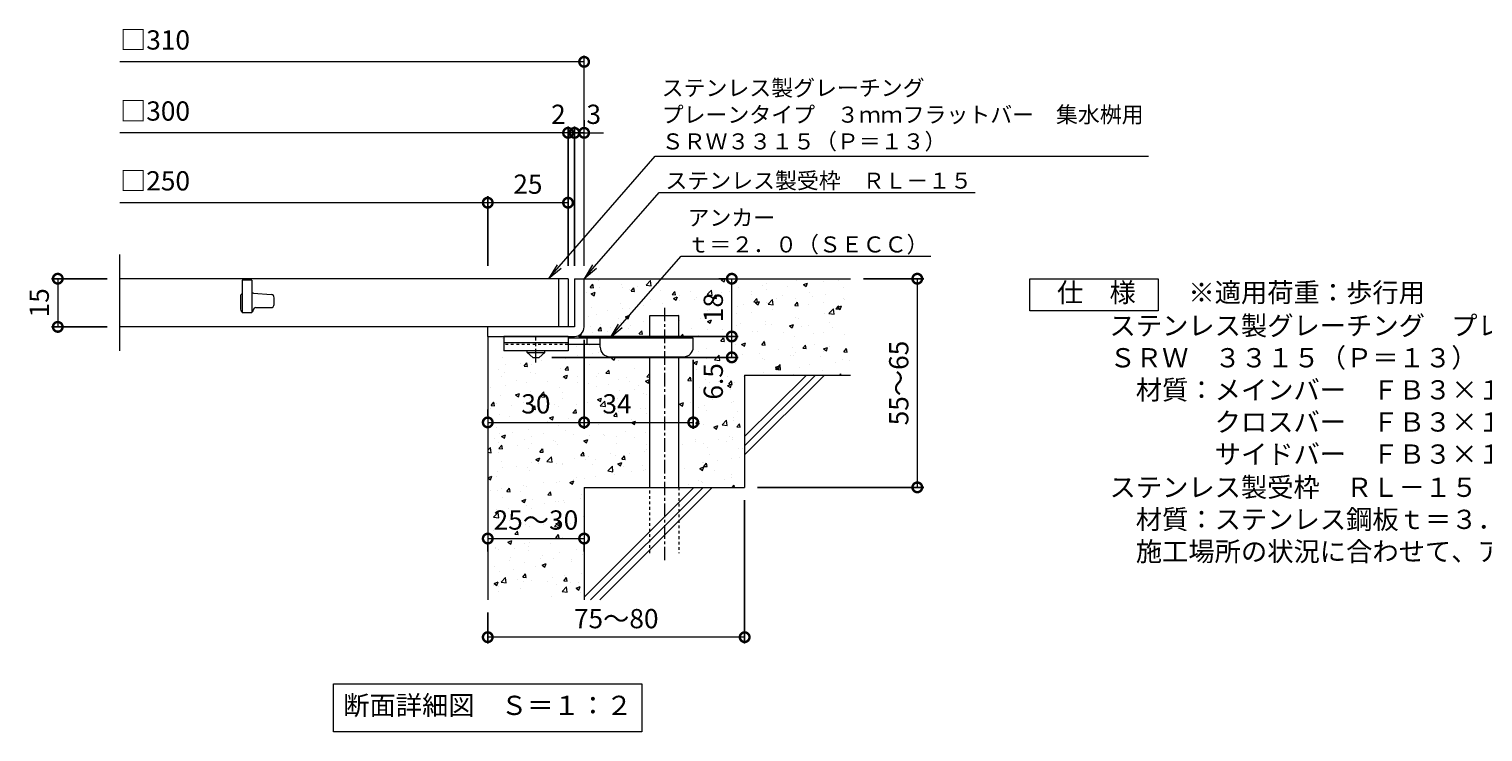
# Model space of a CAD drawing. Units: millimetres. Extents: x -410 to 547, y -144 to 1122.
# Drawn here: x -341 to 112, y -144 to 75 of the extents above; entities that cross this region are included whole.
import ezdxf
from ezdxf import colors
from ezdxf.entities.mleader import LeaderData, LeaderLine
from ezdxf.math import Vec2, Vec3

# ---------------------------------------------------------------- set-up
doc = ezdxf.new("R2010")
doc.units = ezdxf.units.MM
doc.linetypes.add('中心線（短）', pattern=[6.773333, 4.233333, -0.846667, 0.846667, -0.846667])
doc.linetypes.add('点線（標準）', pattern=[1.693333, 0.846667, -0.846667])
for name, color, linetype in [('(K)アンカー', 3, 'Continuous'), ('(K)モルタル', 7, 'Continuous'), ('(K)受枠', 2, 'Continuous'), ('(K)寸法', 7, 'Continuous'), ('(K)蓋', 3, 'Continuous'), ('(K)躯体', 6, 'Continuous')]:
    doc.layers.add(name, color=color, linetype=linetype)
for name, color, linetype, lineweight in [('(K)引出線', 7, 'Continuous', 9), ('(K)文字', 2, 'Continuous', 9), ('(K)製品仕様', 7, 'Continuous', 9)]:
    doc.layers.add(name, color=color, linetype=linetype, lineweight=lineweight)
doc.styles.add('(K)MSゴシック', font='MS Gothic.ttf')
doc.styles.add('文字_異尺度_H2.5', font='MS Gothic.ttf', dxfattribs={"height": 2.5})
doc.styles.add('文字_異尺度_H3.0', font='MS Gothic.ttf', dxfattribs={"height": 3})
doc.dimstyles.new('KAD-1', dxfattribs={"dimtxt": 3, "dimasz": 3, "dimexe": 1, "dimexo": 2, "dimgap": 1, "dimtad": 1, "dimdec": 1, "dimdsep": 46, "dimtxsty": '(K)MSゴシック', "dimblk": 'DOTSMALL', "dimcen": 0, "dimclrd": 7, "dimclre": 256, "dimclrt": 2, "dimadec": 1, "dimazin": 0, "dimtfac": 1, "dimtdec": 1, "dimtmove": 0, "dimatfit": 3, "dimldrblk": 'DOTSMALL', "dimfxl": 1, "dimtfill": 1, "dimlwd": 9, "dimlwe": -1, "dimarcsym": 0})

# ---------------------------------------------------------------- blocks, each defined once
blk = doc.blocks.new('_DotSmall')
at = {"color": 0, "linetype": 'ByBlock', "const_width": 0.5}
blk.add_lwpolyline([(-0.0625, 0, 1), (0.0625, 0, 1)], format="xyb", close=True, dxfattribs=at)
blk = doc.blocks.new('*D28')
at = {"layer": '(K)寸法', "transparency": 16777216}
for p, q in [((-118.16, -71.87), (-118.16, -116.54)), ((-198.16, -106.87), (-198.16, -116.54))]:
    blk.add_line(p, q, dxfattribs=at)
at = {"layer": '(K)寸法', "color": 7, "lineweight": 9, "transparency": 16777216}
blk.add_line((-118.16, -114.54), (-198.16, -114.54), dxfattribs=at)
at = {"layer": 'Defpoints', "color": 0, "transparency": 16777216}
for p in [(-118.16, -67.87), (-198.16, -102.87), (-198.16, -114.54)]:
    blk.add_point(p, dxfattribs=at)
at = {"layer": '(K)寸法', "color": 7, "lineweight": 9, "transparency": 16777216, "xscale": 6, "yscale": 6, "zscale": 6, "rotation": 180}
blk.add_blockref('_DotSmall', (-198.16, -114.54), dxfattribs=at)
at = {"layer": '(K)寸法', "color": 7, "lineweight": 9, "transparency": 16777216, "xscale": 6, "yscale": 6, "zscale": 6}
blk.add_blockref('_DotSmall', (-118.16, -114.54), dxfattribs=at)
at = {"layer": '(K)寸法', "color": 2, "lineweight": 9, "transparency": 16777216, "insert": (-158.16, -109.54), "char_height": 6, "attachment_point": 5, "style": '(K)MSゴシック', "bg_fill": 3, "box_fill_scale": 1.1, "bg_fill_color": 256, "bg_fill_true_color": 13158600, "bg_fill_transparency": 0}
blk.add_mtext('75～80', dxfattribs=at)
blk = doc.blocks.new('*D29')
at = {"layer": '(K)寸法', "color": 7, "lineweight": 9, "transparency": 16777216}
blk.add_line((-198.16, -83.82), (-168.16, -83.82), dxfattribs=at)
at = {"layer": '(K)寸法', "transparency": 16777216}
for p, q in [((-198.16, -87.82), (-198.16, -85.82)), ((-168.16, -87.82), (-168.16, -85.82))]:
    blk.add_line(p, q, dxfattribs=at)
at = {"layer": 'Defpoints', "color": 0, "transparency": 16777216}
for p in [(-198.16, -83.82), (-168.16, -83.82), (-168.16, -83.82)]:
    blk.add_point(p, dxfattribs=at)
at = {"layer": '(K)寸法', "color": 7, "lineweight": 9, "transparency": 16777216, "xscale": 6, "yscale": 6, "zscale": 6, "rotation": 180}
blk.add_blockref('_DotSmall', (-198.16, -83.82), dxfattribs=at)
at = {"layer": '(K)寸法', "color": 7, "lineweight": 9, "transparency": 16777216, "xscale": 6, "yscale": 6, "zscale": 6}
blk.add_blockref('_DotSmall', (-168.16, -83.82), dxfattribs=at)
at = {"layer": '(K)寸法', "color": 2, "lineweight": 9, "transparency": 16777216, "insert": (-183.16, -78.82), "char_height": 6, "attachment_point": 5, "style": '(K)MSゴシック', "bg_fill": 3, "box_fill_scale": 1.1, "bg_fill_color": 256, "bg_fill_true_color": 13158600, "bg_fill_transparency": 0}
blk.add_mtext('25～30', dxfattribs=at)
blk = doc.blocks.new('*D30')
at = {"layer": '(K)寸法', "transparency": 16777216}
for p, q in [((-168.16, -21.87), (-168.16, -49.63)), ((-198.16, -43.63), (-198.16, -45.63))]:
    blk.add_line(p, q, dxfattribs=at)
at = {"layer": '(K)寸法', "color": 7, "lineweight": 9, "transparency": 16777216}
blk.add_line((-198.16, -47.63), (-168.16, -47.63), dxfattribs=at)
at = {"layer": 'Defpoints', "color": 0, "transparency": 16777216}
for p in [(-168.16, -17.87), (-198.16, -47.63), (-168.16, -47.63)]:
    blk.add_point(p, dxfattribs=at)
at = {"layer": '(K)寸法', "color": 7, "lineweight": 9, "transparency": 16777216, "xscale": 6, "yscale": 6, "zscale": 6, "rotation": 180}
blk.add_blockref('_DotSmall', (-198.16, -47.63), dxfattribs=at)
at = {"layer": '(K)寸法', "color": 7, "lineweight": 9, "transparency": 16777216, "xscale": 6, "yscale": 6, "zscale": 6}
blk.add_blockref('_DotSmall', (-168.16, -47.63), dxfattribs=at)
at = {"layer": '(K)寸法', "color": 2, "lineweight": 9, "transparency": 16777216, "insert": (-183.16, -42.63), "char_height": 6, "attachment_point": 5, "style": '(K)MSゴシック', "bg_fill": 3, "box_fill_scale": 1.1, "bg_fill_color": 256, "bg_fill_true_color": 13158600, "bg_fill_transparency": 0}
blk.add_mtext('30', dxfattribs=at)
blk = doc.blocks.new('*D31')
at = {"layer": '(K)寸法', "transparency": 16777216}
for p, q in [((-168.16, -21.87), (-168.16, -49.63)), ((-134.16, -28.17), (-134.16, -49.63))]:
    blk.add_line(p, q, dxfattribs=at)
at = {"layer": '(K)寸法', "color": 7, "lineweight": 9, "transparency": 16777216}
blk.add_line((-168.16, -47.63), (-134.16, -47.63), dxfattribs=at)
at = {"layer": 'Defpoints', "color": 0, "transparency": 16777216}
for p in [(-168.16, -17.87), (-134.16, -24.17), (-134.16, -47.63)]:
    blk.add_point(p, dxfattribs=at)
at = {"layer": '(K)寸法', "color": 7, "lineweight": 9, "transparency": 16777216, "xscale": 6, "yscale": 6, "zscale": 6, "rotation": 180}
blk.add_blockref('_DotSmall', (-168.16, -47.63), dxfattribs=at)
at = {"layer": '(K)寸法', "color": 7, "lineweight": 9, "transparency": 16777216, "xscale": 6, "yscale": 6, "zscale": 6}
blk.add_blockref('_DotSmall', (-134.16, -47.63), dxfattribs=at)
at = {"layer": '(K)寸法', "color": 2, "lineweight": 9, "transparency": 16777216, "insert": (-157.91, -42.63), "char_height": 6, "attachment_point": 5, "style": '(K)MSゴシック', "bg_fill": 3, "box_fill_scale": 1.1, "bg_fill_color": 256, "bg_fill_true_color": 13158600, "bg_fill_transparency": 0}
blk.add_mtext('34', dxfattribs=at)
blk = doc.blocks.new('*D25')
at = {"layer": '(K)寸法', "transparency": 16777216}
for p, q in [((-169.16, -20.87), (-120.16, -20.87)), ((-178.16, -27.37), (-120.16, -27.37))]:
    blk.add_line(p, q, dxfattribs=at)
at = {"layer": '(K)寸法', "color": 7, "lineweight": 9, "transparency": 16777216}
blk.add_line((-122.16, -27.37), (-122.16, -20.87), dxfattribs=at)
at = {"layer": 'Defpoints', "color": 0, "transparency": 16777216}
for p in [(-173.16, -20.87), (-122.16, -20.87), (-182.16, -27.37)]:
    blk.add_point(p, dxfattribs=at)
at = {"layer": '(K)寸法', "color": 7, "lineweight": 9, "transparency": 16777216, "xscale": 6, "yscale": 6, "zscale": 6, "rotation": 90}
blk.add_blockref('_DotSmall', (-122.16, -20.87), dxfattribs=at)
at = {"layer": '(K)寸法', "color": 2, "lineweight": 9, "transparency": 16777216, "insert": (-127.16, -34.85), "char_height": 6, "attachment_point": 5, "rotation": 90, "style": '(K)MSゴシック', "bg_fill": 3, "box_fill_scale": 1.1, "bg_fill_color": 256, "bg_fill_true_color": 13158600, "bg_fill_transparency": 0}
blk.add_mtext('6.5', dxfattribs=at)
at = {"layer": '(K)寸法', "color": 7, "lineweight": 9, "transparency": 16777216, "xscale": 6, "yscale": 6, "zscale": 6, "rotation": 270}
blk.add_blockref('_DotSmall', (-122.16, -27.37), dxfattribs=at)
blk = doc.blocks.new('*D26')
at = {"layer": '(K)寸法', "transparency": 16777216}
for p, q in [((-126.16, -2.87), (-124.16, -2.87)), ((-169.16, -20.87), (-120.16, -20.87))]:
    blk.add_line(p, q, dxfattribs=at)
at = {"layer": '(K)寸法', "color": 7, "lineweight": 9, "transparency": 16777216}
blk.add_line((-122.16, -20.87), (-122.16, -2.87), dxfattribs=at)
at = {"layer": 'Defpoints', "color": 0, "transparency": 16777216}
for p in [(-122.16, -2.87), (-122.16, -2.87), (-173.16, -20.87)]:
    blk.add_point(p, dxfattribs=at)
at = {"layer": '(K)寸法', "color": 7, "lineweight": 9, "transparency": 16777216, "xscale": 6, "yscale": 6, "zscale": 6}
for p, rotation in [((-122.16, -2.87), 90), ((-122.16, -20.87), 270)]:
    blk.add_blockref('_DotSmall', p, dxfattribs=dict(at, rotation=rotation))
at = {"layer": '(K)寸法', "color": 2, "lineweight": 9, "transparency": 16777216, "insert": (-127.16, -11.87), "char_height": 6, "attachment_point": 5, "rotation": 90, "style": '(K)MSゴシック', "bg_fill": 3, "box_fill_scale": 1.1, "bg_fill_color": 256, "bg_fill_true_color": 13158600, "bg_fill_transparency": 0}
blk.add_mtext('18', dxfattribs=at)
blk = doc.blocks.new('*D27')
at = {"layer": '(K)寸法', "transparency": 16777216}
for p, q in [((-81.16, -2.87), (-62.4, -2.87)), ((-114.16, -67.87), (-62.4, -67.87))]:
    blk.add_line(p, q, dxfattribs=at)
at = {"layer": '(K)寸法', "color": 7, "lineweight": 9, "transparency": 16777216}
blk.add_line((-64.4, -2.87), (-64.4, -67.87), dxfattribs=at)
at = {"layer": 'Defpoints', "color": 0, "transparency": 16777216}
for p in [(-85.16, -2.87), (-118.16, -67.87), (-64.4, -67.87)]:
    blk.add_point(p, dxfattribs=at)
at = {"layer": '(K)寸法', "color": 7, "lineweight": 9, "transparency": 16777216, "xscale": 6, "yscale": 6, "zscale": 6}
for p, rotation in [((-64.4, -2.87), 90), ((-64.4, -67.87), 270)]:
    blk.add_blockref('_DotSmall', p, dxfattribs=dict(at, rotation=rotation))
at = {"layer": '(K)寸法', "color": 2, "lineweight": 9, "transparency": 16777216, "insert": (-69.4, -35.37), "char_height": 6, "attachment_point": 5, "rotation": 90, "style": '(K)MSゴシック', "bg_fill": 3, "box_fill_scale": 1.1, "bg_fill_color": 256, "bg_fill_true_color": 13158600, "bg_fill_transparency": 0}
blk.add_mtext('55～65', dxfattribs=at)
blk = doc.blocks.new('_Open')
at = {"color": 0, "linetype": 'ByBlock', "lineweight": -2}
for p, q in [((-1, 0.167), (0, 0)), ((-1, -0.167), (0, 0)), ((0, 0), (-1, 0))]:
    blk.add_line(p, q, dxfattribs=at)
blk = doc.blocks.new('*D32')
at = {"layer": '(K)寸法', "transparency": 16777216}
for p, q in [((-316.69, -2.87), (-334.05, -2.87)), ((-316.69, -17.87), (-334.05, -17.87))]:
    blk.add_line(p, q, dxfattribs=at)
at = {"layer": '(K)寸法', "color": 7, "lineweight": 9, "transparency": 16777216}
blk.add_line((-332.05, -2.87), (-332.05, -17.87), dxfattribs=at)
at = {"layer": 'Defpoints', "color": 0, "transparency": 16777216}
for p in [(-312.69, -2.87), (-332.05, -17.87), (-312.69, -17.87)]:
    blk.add_point(p, dxfattribs=at)
at = {"layer": '(K)寸法', "color": 7, "lineweight": 9, "transparency": 16777216, "xscale": 6, "yscale": 6, "zscale": 6}
for p, rotation in [((-332.05, -2.87), 90), ((-332.05, -17.87), 270)]:
    blk.add_blockref('_DotSmall', p, dxfattribs=dict(at, rotation=rotation))
at = {"layer": '(K)寸法', "color": 2, "lineweight": 9, "transparency": 16777216, "insert": (-337.05, -10.37), "char_height": 6, "attachment_point": 5, "rotation": 90, "style": '(K)MSゴシック', "bg_fill": 3, "box_fill_scale": 1.1, "bg_fill_color": 256, "bg_fill_true_color": 13158600, "bg_fill_transparency": 0}
blk.add_mtext('15', dxfattribs=at)
blk = doc.blocks.new('*D33')
at = {"layer": '(K)寸法', "transparency": 16777216}
for p, q in [((-168.16, 46.57), (-168.16, 44.57)), ((-171.16, 1.13), (-171.16, 44.57))]:
    blk.add_line(p, q, dxfattribs=at)
at = {"layer": '(K)寸法', "color": 7, "lineweight": 9, "transparency": 16777216}
for p, q in [((-171.16, 42.57), (-177.16, 42.57)), ((-168.16, 42.57), (-171.16, 42.57)), ((-168.16, 42.57), (-162.16, 42.57))]:
    blk.add_line(p, q, dxfattribs=at)
at = {"layer": 'Defpoints', "color": 0, "transparency": 16777216}
for p in [(-171.16, 42.57), (-168.16, 42.57), (-171.16, -2.87)]:
    blk.add_point(p, dxfattribs=at)
at = {"layer": '(K)寸法', "color": 2, "lineweight": 9, "transparency": 16777216, "insert": (-165.16, 47.57), "char_height": 6, "attachment_point": 5, "style": '(K)MSゴシック', "bg_fill": 3, "box_fill_scale": 1.1, "bg_fill_color": 256, "bg_fill_true_color": 13158600, "bg_fill_transparency": 0}
blk.add_mtext('3', dxfattribs=at)
at = {"layer": '(K)寸法', "color": 7, "lineweight": 9, "transparency": 16777216, "xscale": 6, "yscale": 6, "zscale": 6}
blk.add_blockref('_DotSmall', (-171.16, 42.57), dxfattribs=at)
at = {"layer": '(K)寸法', "color": 7, "lineweight": 9, "transparency": 16777216, "xscale": 6, "yscale": 6, "zscale": 6, "rotation": 180}
blk.add_blockref('_DotSmall', (-168.16, 42.57), dxfattribs=at)
blk = doc.blocks.new('*D34')
at = {"layer": '(K)寸法', "color": 7, "lineweight": 9, "transparency": 16777216}
for p, q in [((-173.16, 42.57), (-179.16, 42.57)), ((-171.16, 42.57), (-173.16, 42.57)), ((-171.16, 42.57), (-165.16, 42.57))]:
    blk.add_line(p, q, dxfattribs=at)
at = {"layer": '(K)寸法', "transparency": 16777216}
for p, q in [((-173.16, 1.13), (-173.16, 44.57)), ((-171.16, 1.13), (-171.16, 44.57))]:
    blk.add_line(p, q, dxfattribs=at)
at = {"layer": 'Defpoints', "color": 0, "transparency": 16777216}
for p in [(-173.16, 42.57), (-173.16, -2.87), (-171.16, -2.87)]:
    blk.add_point(p, dxfattribs=at)
at = {"layer": '(K)寸法', "color": 2, "lineweight": 9, "transparency": 16777216, "insert": (-176.16, 47.57), "char_height": 6, "attachment_point": 5, "style": '(K)MSゴシック', "bg_fill": 3, "box_fill_scale": 1.1, "bg_fill_color": 256, "bg_fill_true_color": 13158600, "bg_fill_transparency": 0}
blk.add_mtext('2', dxfattribs=at)
at = {"layer": '(K)寸法', "color": 7, "lineweight": 9, "transparency": 16777216, "xscale": 6, "yscale": 6, "zscale": 6}
blk.add_blockref('_DotSmall', (-173.16, 42.57), dxfattribs=at)
at = {"layer": '(K)寸法', "color": 7, "lineweight": 9, "transparency": 16777216, "xscale": 6, "yscale": 6, "zscale": 6, "rotation": 180}
blk.add_blockref('_DotSmall', (-171.16, 42.57), dxfattribs=at)
blk = doc.blocks.new('*D35')
at = {"layer": '(K)寸法', "transparency": 16777216}
for p, q in [((-198.16, 1.13), (-198.16, 22.81)), ((-173.16, 18.85), (-173.16, 18.81))]:
    blk.add_line(p, q, dxfattribs=at)
at = {"layer": '(K)寸法', "color": 7, "lineweight": 9, "transparency": 16777216}
blk.add_line((-173.16, 20.81), (-198.16, 20.81), dxfattribs=at)
at = {"layer": 'Defpoints', "color": 0, "transparency": 16777216}
for p in [(-173.16, 22.85), (-198.16, 20.81), (-198.16, -2.87)]:
    blk.add_point(p, dxfattribs=at)
at = {"layer": '(K)寸法', "color": 7, "lineweight": 9, "transparency": 16777216, "xscale": 6, "yscale": 6, "zscale": 6, "rotation": 180}
blk.add_blockref('_DotSmall', (-198.16, 20.81), dxfattribs=at)
at = {"layer": '(K)寸法', "color": 7, "lineweight": 9, "transparency": 16777216, "xscale": 6, "yscale": 6, "zscale": 6}
blk.add_blockref('_DotSmall', (-173.16, 20.81), dxfattribs=at)
at = {"layer": '(K)寸法', "color": 2, "lineweight": 9, "transparency": 16777216, "insert": (-185.66, 25.81), "char_height": 6, "attachment_point": 5, "style": '(K)MSゴシック', "bg_fill": 3, "box_fill_scale": 1.1, "bg_fill_color": 256, "bg_fill_true_color": 13158600, "bg_fill_transparency": 0}
blk.add_mtext('25', dxfattribs=at)

msp = doc.modelspace()

# ---------------------------------------------------------------- hatches: boundary and pattern name
at = {"layer": '(K)モルタル', "lineweight": 9}
h = msp.add_hatch(dxfattribs=at)
h.set_pattern_fill('AR-CONC', color=256, scale=0.07)
h.set_pattern_definition([(50, (1023.032, 8.768), (12.75293, -1.11574), [1.3335, -14.6685]), (355, (1023.032, 8.768), (-2.46704, 13.37398), [1.0668, -11.73484]), (100.4514, (1024.095, 8.675), (10.28589, 12.25824), [1.1333, -12.46632]), (46.1842, (1023.032, 12.324), (18.97553, -2.94296), [2.00025, -22.00275]), (96.6356, (1024.614, 12.079), (16.6183, 17.31983), [1.69995, -18.6995]), (351.1842, (1023.032, 12.324), (16.6183, 17.31983), [1.6002, -17.60218]), (21, (1024.81, 11.435), (10.61301, -7.15856), [1.3335, -14.6685]), (326, (1024.81, 11.435), (4.32614, 12.89316), [1.0668, -11.7348]), (71.4514, (1025.695, 10.839), (14.93915, 5.7346), [1.1333, -12.4663]), (37.5, (1023.0322, 8.768), (0.216202, 5.918853), [0, -11.59256, 0, -11.9126, 0, -11.77925]), (7.5, (1023.032, 8.768), (4.677376, 7.01264), [0, -6.79196, 0, -11.32586, 0, -4.48945]), (327.5, (1019.0673, 8.768), (9.491342, -0.401012), [0, -4.445, 0, -13.8684, 0, -18.4023]), (317.5, (1017.289, 8.768), (10.36904, 1.779854), [0, -5.7785, 0, -9.21004, 0, -13.0683])])
edge = h.paths.add_edge_path()
edge.add_line((-85.16, -2.87), (-168.16, -2.87))
edge.add_line((-168.16, -2.87), (-168.16, -17.85))
edge.add_arc((-171.16, -17.87), 3, -89.7184, 0.2774, ccw=False)
edge.add_line((-171.14, -20.87), (-172.16, -20.87))
edge.add_line((-172.16, -20.87), (-173.16, -20.87))
edge.add_line((-173.16, -20.87), (-173.16, -21.37))
edge.add_line((-173.16, -21.37), (-147.66, -21.37))
edge.add_line((-147.66, -21.37), (-147.66, -14.37))
edge.add_line((-147.66, -14.37), (-138.66, -14.37))
edge.add_line((-138.66, -14.37), (-138.66, -21.37))
edge.add_line((-138.66, -21.37), (-134.16, -21.37))
edge.add_line((-134.16, -21.37), (-134.16, -24.15))
edge.add_arc((-137.16, -24.17), 3, -90, 0.2907, ccw=False)
edge.add_line((-137.16, -27.17), (-138.66, -27.17))
edge.add_line((-138.66, -27.17), (-138.66, -67.87))
edge.add_line((-138.66, -67.87), (-118.16, -67.87))
edge.add_line((-118.16, -67.87), (-118.16, -32.87))
edge.add_line((-118.16, -32.87), (-85.16, -32.87))
edge.add_line((-85.16, -32.87), (-85.16, -2.87))
edge = h.paths.add_edge_path()
edge.add_line((-147.66, -27.17), (-160.16, -27.17))
edge.add_arc((-160.16, -24.17), 3, 180, 270, ccw=False)
edge.add_line((-163.16, -24.17), (-163.16, -24.17))
edge.add_line((-163.16, -24.17), (-163.16, -23.37))
edge.add_line((-163.16, -23.37), (-173.16, -23.37))
edge.add_line((-173.16, -23.37), (-173.16, -23.37))
edge.add_line((-173.16, -23.37), (-173.16, -25.37))
edge.add_line((-173.16, -25.37), (-180.41, -25.37))
edge.add_line((-180.41, -25.37), (-180.41, -25.87))
edge.add_line((-180.41, -25.87), (-182.16, -27.37))
edge.add_line((-182.16, -27.37), (-184.16, -27.37))
edge.add_line((-184.16, -27.37), (-185.91, -25.87))
edge.add_line((-185.91, -25.87), (-185.91, -25.37))
edge.add_line((-185.91, -25.37), (-193.16, -25.37))
edge.add_line((-193.16, -25.37), (-193.16, -20.87))
edge.add_line((-193.16, -20.87), (-198.16, -20.87))
edge.add_line((-198.16, -20.87), (-198.16, -102.87))
edge.add_line((-198.16, -102.87), (-168.16, -102.87))
edge.add_line((-168.16, -102.87), (-168.16, -67.87))
edge.add_line((-168.16, -67.87), (-147.66, -67.87))
edge.add_line((-147.66, -67.87), (-147.66, -27.17))

# ---------------------------------------------------------------- linework, layer by layer
at = {"layer": '(K)アンカー', "color": 3, "linetype": 'Continuous', "lineweight": 9}
for p, q in [((-193.16, -20.87), (-193.16, -25.37)), ((-173.16, -20.87), (-193.16, -20.87)), ((-173.16, -20.87), (-173.16, -25.37)), ((-173.16, -22.87), (-193.16, -22.87)), ((-173.16, -25.37), (-193.16, -25.37))]:
    msp.add_line(p, q, dxfattribs=at)
at = {"layer": '(K)アンカー', "color": 4, "linetype": '中心線（短）', "lineweight": 9}
msp.add_line((-183.16, -28.92), (-183.16, -20.87), dxfattribs=at)
at = {"layer": '(K)アンカー', "color": 4, "linetype": 'Continuous', "lineweight": 9}
for p, q in [((-134.16, -21.37), (-173.16, -21.37)), ((-167.16, -23.37), (-167.16, -21.37)), ((-163.16, -24.17), (-163.16, -21.37)), ((-134.16, -24.17), (-134.16, -21.37)), ((-163.15, -23.37), (-173.16, -23.37)), ((-160.16, -27.17), (-137.16, -27.17))]:
    msp.add_line(p, q, dxfattribs=at)
at = {"layer": '(K)アンカー', "color": 3, "linetype": '点線（標準）', "lineweight": 9}
msp.add_line((-173.16, -23.37), (-193.16, -23.37), dxfattribs=at)
at = {"layer": '(K)アンカー', "color": 2, "linetype": 'Continuous', "lineweight": 9}
for p, q in [((-185.91, -25.87), (-185.91, -25.37)), ((-185.91, -25.87), (-184.16, -27.37)), ((-185.91, -25.87), (-180.41, -25.87)), ((-182.16, -27.37), (-180.41, -25.87)), ((-180.41, -25.87), (-180.41, -25.37)), ((-184.16, -27.37), (-182.16, -27.37))]:
    msp.add_line(p, q, dxfattribs=at)
at = {"layer": '(K)アンカー', "color": 4, "linetype": 'Continuous', "lineweight": 9}
for centre, start, end in [((-160.16, -24.17), 180, 270), ((-137.16, -24.17), 270, 0)]:
    msp.add_arc(centre, 3, start, end, dxfattribs=at)
at = {"layer": '(K)受枠', "color": 2, "linetype": 'Continuous', "lineweight": 9}
for p, q in [((-171.16, -2.87), (-171.16, -17.87)), ((-171.16, -2.87), (-168.16, -2.87)), ((-168.16, -17.87), (-168.16, -2.87)), ((-171.16, -17.87), (-198.16, -17.87)), ((-198.16, -20.87), (-198.16, -17.87)), ((-198.16, -20.87), (-171.17, -20.87))]:
    msp.add_line(p, q, dxfattribs=at)
msp.add_arc((-171.16, -17.87), 3, 270, 0, dxfattribs=at)
at = {"layer": '(K)寸法', "color": 7, "lineweight": 9}
msp.add_line((-168.16, 64.7), (-312.69, 64.7), dxfattribs=at)
at = {"layer": '(K)文字', "color": 7, "linetype": 'Continuous', "lineweight": 9}
msp.add_lwpolyline([(-246.16, -129.06), (-150.16, -129.06), (-150.16, -144.06), (-246.16, -144.06)], close=True, dxfattribs=at)
at = {"layer": '(K)蓋', "color": 3, "linetype": 'Continuous', "lineweight": 9}
for p, q in [((-312.69, -25.37), (-312.69, 4.63)), ((-173.16, -2.87), (-312.69, -2.87)), ((-271.66, -3.37), (-274.66, -3.37)), ((-274.66, -3.37), (-274.66, -13.37)), ((-271.66, -3.37), (-271.66, -13.37)), ((-176.16, -2.87), (-176.16, -17.87)), ((-173.16, -2.87), (-173.16, -17.87)), ((-275.16, -8.37), (-275.16, -12.37)), ((-271.2, -7.37), (-271.66, -7.37)), ((-271.12, -7.37), (-265.58, -7.8)), ((-264.66, -10.87), (-264.66, -8.8)), ((-274.66, -13.37), (-271.66, -13.37)), ((-270.41, -11.87), (-265.66, -11.87)), ((-173.16, -17.87), (-312.69, -17.87))]:
    msp.add_line(p, q, dxfattribs=at)
for centre, radius, start, end in [((-274.16, -8.37), 1, 120.0009, 180), ((-271.2, -8.37), 1, 85.6014, 90), ((-265.66, -8.8), 1, 0, 85.6014), ((-274.16, -12.37), 1, 180, 270), ((-271.91, -12.62), 0.75, 270, 0), ((-270.41, -12.62), 0.75, 90, 180), ((-265.66, -10.87), 1, 270, 0)]:
    msp.add_arc(centre, radius, start, end, dxfattribs=at)
at = {"layer": '(K)製品仕様', "linetype": 'Continuous', "lineweight": 9}
msp.add_lwpolyline([(-29.37, -2.87), (10.63, -2.87), (10.63, -12.87), (-29.37, -12.87)], close=True, dxfattribs=at)
at = {"layer": '(K)躯体', "color": 6, "linetype": 'Continuous', "lineweight": 9}
for p, q in [((-168.16, -2.87), (-85.16, -2.87)), ((-147.66, -21.37), (-147.66, -14.37)), ((-147.66, -14.37), (-138.66, -14.37)), ((-138.66, -21.37), (-138.66, -14.37)), ((-198.16, -20.87), (-198.16, -102.87)), ((-147.66, -67.87), (-147.66, -27.17)), ((-138.66, -67.87), (-138.66, -27.17)), ((-118.16, -52.07), (-98.95, -32.87)), ((-118.16, -32.87), (-85.16, -32.87)), ((-118.16, -54.9), (-96.13, -32.87)), ((-118.16, -32.87), (-118.16, -67.87)), ((-118.16, -57.73), (-93.3, -32.87)), ((-168.16, -67.87), (-168.16, -102.87)), ((-168.16, -67.87), (-118.16, -67.87)), ((-168.16, -102.07), (-133.95, -67.87)), ((-166.13, -102.87), (-131.13, -67.87)), ((-163.3, -102.87), (-128.3, -67.87))]:
    msp.add_line(p, q, dxfattribs=at)
at = {"layer": '(K)躯体', "color": 6, "linetype": '中心線（短）', "lineweight": 9}
msp.add_line((-143.16, -11.91), (-143.16, -90.54), dxfattribs=at)
at = {"layer": '(K)躯体', "color": 6, "linetype": '点線（標準）', "lineweight": 9}
for p, q in [((-147.66, -88.37), (-147.66, -67.87)), ((-138.66, -67.87), (-138.66, -88.37))]:
    msp.add_line(p, q, dxfattribs=at)

# ---------------------------------------------------------------- block references
at = {"layer": '(K)寸法', "color": 7, "lineweight": 9, "xscale": 6, "yscale": 6, "zscale": 6}
msp.add_blockref('_DotSmall', (-168.16, 64.7), dxfattribs=at)

# ---------------------------------------------------------------- texts
at = {"layer": '(K)寸法', "color": 2, "lineweight": 9, "char_height": 6, "attachment_point": 7, "style": '(K)MSゴシック', "bg_fill": 3, "box_fill_scale": 1.1, "bg_fill_color": 256, "bg_fill_true_color": 13158600, "bg_fill_transparency": 0}
for s, insert in [('□310', (-312.69, 66.64)), ('□300', (-312.69, 44.5)), ('□250', (-312.69, 22.75))]:
    msp.add_mtext(s, dxfattribs=dict(at, insert=insert))
at = {"layer": '(K)文字', "linetype": 'Continuous', "lineweight": 9, "insert": (-198.16, -136.56), "char_height": 6, "width": 96.0293, "attachment_point": 5, "style": '文字_異尺度_H3.0'}
msp.add_mtext('断面詳細図\u3000Ｓ＝１：２', dxfattribs=at)
at = {"layer": '(K)製品仕様', "color": 2, "linetype": 'Continuous', "lineweight": 9, "insert": (-29.11, -4.16), "char_height": 6, "width": 335.479, "attachment_point": 1, "style": '文字_異尺度_H3.0'}
msp.add_mtext('\u3000仕\u3000様\u3000\u3000{\\C3;※適用荷重：歩行用}\\P{\\H0.03333x;\\P}\u3000\u3000\u3000ステンレス製グレーチング\u3000プレーンタイプ\u3000３ｍｍフラットバー\u3000集水桝用\\P\u3000\u3000\u3000ＳＲＷ\u3000３３１５（Ｐ＝１３）\\P\u3000\u3000\u3000\u3000材質：メインバー\u3000ＦＢ３×１５（ＳＵＳ３０４）\\P\u3000\u3000\u3000\u3000\u3000\u3000\u3000クロスバー\u3000ＦＢ３×１０（ＳＵＳ３０４）\\P\u3000\u3000\u3000\u3000\u3000\u3000\u3000サイドバー\u3000ＦＢ３×１５（ＳＵＳ３０４）\\P{\\H0.03333x;\\P}\u3000\u3000\u3000ステンレス製受枠\u3000ＲＬ－１５（四方枠）\\P\u3000\u3000\u3000\u3000材質：ステンレス鋼板ｔ＝３．０（ＳＵＳ３０４）\\P\u3000\u3000\u3000\u3000施工場所の状況に合わせて、アンカーをプライヤー等で折り曲げてご使用ください。', dxfattribs=at)

# ---------------------------------------------------------------- next in the draw order: dimensions: what is measured, and where the dimension line sits
at = {"layer": '(K)寸法', "lineweight": 9}
dim = msp.add_linear_dim(base=(-332.05, -17.87), p1=(-312.69, -2.87), p2=(-312.69, -17.87), angle=90, dimstyle='KAD-1', dxfattribs=at)
dim.commit()
dim.dimension.update_dxf_attribs({"geometry": '*D32', "text_midpoint": (-337.05, -10.37)})
dim = msp.add_linear_dim(base=(-168.16, -47.63), p1=(-198.16, -47.63), p2=(-168.16, -17.87), dimstyle='KAD-1', dxfattribs=at)
dim.commit()
dim.dimension.update_dxf_attribs({"geometry": '*D30', "text_midpoint": (-183.16, -42.63)})
dim = msp.add_linear_dim(base=(-198.16, -114.54), p1=(-118.16, -67.87), p2=(-198.16, -102.87), text='75～<>', dimstyle='KAD-1', dxfattribs=at)
dim.commit()
dim.dimension.update_dxf_attribs({"geometry": '*D28', "text_midpoint": (-158.16, -109.54)})

# ---------------------------------------------------------------- next in the draw order: dimensions: what is measured, and where the dimension line sits
dim = msp.add_linear_dim(base=(-134.16, -47.63), p1=(-168.16, -17.87), p2=(-134.16, -24.17), dimstyle='KAD-1', override={"dimtmove": 1}, dxfattribs=at)
dim.commit()
dim.dimension.update_dxf_attribs({"geometry": '*D31', "text_midpoint": (-157.91, -47.63), "dimtype": 160})
dim = msp.add_linear_dim(base=(-168.16, -83.82), p1=(-198.16, -83.82), p2=(-168.16, -83.82), text='25～<>', dimstyle='KAD-1', dxfattribs=at)
dim.commit()
dim.dimension.update_dxf_attribs({"geometry": '*D29', "text_midpoint": (-183.16, -78.82)})

# ---------------------------------------------------------------- next in the draw order: dimensions: what is measured, and where the dimension line sits
dim = msp.add_linear_dim(base=(-122.16, -20.87), p1=(-182.16, -27.37), p2=(-173.16, -20.87), angle=90, dimstyle='KAD-1', override={"dimtmove": 1}, dxfattribs=at)
dim.commit()
dim.dimension.update_dxf_attribs({"geometry": '*D25', "text_midpoint": (-122.16, -34.85), "dimtype": 160})

# ---------------------------------------------------------------- next in the draw order: dimensions: what is measured, and where the dimension line sits
dim = msp.add_linear_dim(base=(-122.16, -2.87), p1=(-173.16, -20.87), p2=(-122.16, -2.87), angle=90, dimstyle='KAD-1', dxfattribs=at)
dim.commit()
dim.dimension.update_dxf_attribs({"geometry": '*D26', "text_midpoint": (-127.16, -11.87)})

# ---------------------------------------------------------------- next in the draw order: linework, layer by layer
msp.add_line((-168.16, 1.13), (-168.16, 66.7), dxfattribs=at)

# ---------------------------------------------------------------- next in the draw order: dimensions: what is measured, and where the dimension line sits
dim = msp.add_linear_dim(base=(-64.4, -67.87), p1=(-85.16, -2.87), p2=(-118.16, -67.87), angle=90, text='55～<>', dimstyle='KAD-1', dxfattribs=at)
dim.commit()
dim.dimension.update_dxf_attribs({"geometry": '*D27', "text_midpoint": (-69.4, -35.37)})

# ---------------------------------------------------------------- next in the draw order: leaders
at = {"layer": '(K)引出線', "lineweight": 9}
ml = msp.add_multileader_mtext('Standard', dxfattribs=at)
ml.set_content('ステンレス製グレーチング\\Pプレーンタイプ\u3000３ｍｍフラットバー\u3000集水桝用\\PＳＲＷ３３１５（Ｐ＝１３）', color=7, style='文字_異尺度_H2.5')
ml.set_leader_properties(color=7, linetype='Continuous', lineweight=9)
ml.set_arrow_properties(name='OPEN')
ml.build(insert=Vec2(0, 0))
ml.multileader.update_dxf_attribs({"has_dogleg": 0, "text_left_attachment_type": 5, "text_right_attachment_type": 5, "arrow_head_size": 5, "scale": 2})
ctx = ml.context
ctx.base_point, ctx.scale, ctx.char_height, ctx.arrow_head_size, ctx.plane_origin = Vec3(-146, 35.31), 2, 5, 5, Vec3(-179.23, -2.87)
ctx.left_attachment, ctx.right_attachment = 5, 5
notes = []
notes.append((ctx, [(0, (1, 1, 0), (-162, 35.31), (1, 0), 16, [(0, [(-179.23, -2.87)], 0, [])])]))
ctx.mtext.insert, ctx.mtext.flow_direction = Vec3(-144, 59.07), 5
ml = msp.add_multileader_mtext('Standard', dxfattribs=at)
ml.set_content('ステンレス製受枠\u3000ＲＬ－１５', color=7, style='文字_異尺度_H2.5')
ml.set_leader_properties(color=7, linetype='Continuous', lineweight=9)
ml.set_arrow_properties(name='OPEN')
ml.build(insert=Vec2(0, 0))
ml.multileader.update_dxf_attribs({"has_dogleg": 0, "text_left_attachment_type": 5, "text_right_attachment_type": 5, "arrow_head_size": 5, "scale": 2})
ctx = ml.context
ctx.base_point, ctx.scale, ctx.char_height, ctx.arrow_head_size, ctx.plane_origin = Vec3(-144.82, 23.94), 2, 5, 5, Vec3(-168.16, -2.87)
ctx.left_attachment, ctx.right_attachment = 5, 5
notes.append((ctx, [(0, (1, 1, 0), (-160.82, 23.94), (1, 0), 16, [(0, [(-168.16, -2.87)], 0, [])])]))
ctx.mtext.insert, ctx.mtext.flow_direction = Vec3(-142.82, 30.19), 5
ml = msp.add_multileader_mtext('Standard', dxfattribs=at)
ml.set_content('アンカー\\Pｔ＝２．０（ＳＥＣＣ）', color=7, style='文字_異尺度_H2.5')
ml.set_leader_properties(color=7, linetype='Continuous', lineweight=9)
ml.set_arrow_properties(name='OPEN')
ml.build(insert=Vec2(0, 0))
ml.multileader.update_dxf_attribs({"has_dogleg": 0, "text_left_attachment_type": 5, "text_right_attachment_type": 5, "arrow_head_size": 5, "scale": 2})
ctx = ml.context
ctx.base_point, ctx.scale, ctx.char_height, ctx.arrow_head_size, ctx.plane_origin = Vec3(-137.95, 4.18), 2, 5, 5, Vec3(-164.53, -26.37)
ctx.left_attachment, ctx.right_attachment = 5, 5
notes.append((ctx, [(0, (1, 1, 0), (-153.95, 4.18), (1, 0), 16, [(0, [(-160.18, -21.37)], 0, [])])]))
ctx.mtext.insert, ctx.mtext.flow_direction = Vec3(-135.95, 18.64), 5
for ctx, leaders in notes:
    for number, flags, end, landing, length, lines in leaders:
        leader = LeaderData()
        leader.index, (leader.has_last_leader_line, leader.has_dogleg_vector, leader.attachment_direction) = number, flags
        leader.last_leader_point, leader.dogleg_vector, leader.dogleg_length = Vec3(end), Vec3(landing), length
        for number, points, colour, breaks in lines:
            line = LeaderLine()
            line.index, line.vertices, line.color, line.breaks = number, Vec3.list(points), colors.encode_raw_color(colour), breaks
            leader.lines.append(line)
        ctx.leaders.append(leader)

# ---------------------------------------------------------------- next in the draw order: dimensions: what is measured, and where the dimension line sits
at = {"layer": '(K)寸法', "lineweight": 9}
dim = msp.add_linear_dim(base=(-171.16, 42.57), p1=(-168.16, 42.57), p2=(-171.16, -2.87), dimstyle='KAD-1', override={"dimtmove": 1}, dxfattribs=at)
dim.commit()
dim.dimension.update_dxf_attribs({"geometry": '*D33', "text_midpoint": (-165.16, 42.57), "dimtype": 160})

# ---------------------------------------------------------------- next in the draw order: dimensions: what is measured, and where the dimension line sits
dim = msp.add_linear_dim(base=(-173.16, 42.57), p1=(-171.16, -2.87), p2=(-173.16, -2.87), dimstyle='KAD-1', override={"dimtmove": 1}, dxfattribs=at)
dim.commit()
dim.dimension.update_dxf_attribs({"geometry": '*D34', "text_midpoint": (-176.16, 42.57), "dimtype": 160})

# ---------------------------------------------------------------- next in the draw order: linework, layer by layer
at = {"layer": '(K)寸法', "color": 7, "lineweight": 9}
msp.add_line((-173.16, 42.57), (-312.69, 42.57), dxfattribs=at)

# ---------------------------------------------------------------- next in the draw order: dimensions: what is measured, and where the dimension line sits
at = {"layer": '(K)寸法', "lineweight": 9}
dim = msp.add_linear_dim(base=(-198.16, 20.81), p1=(-173.16, 22.85), p2=(-198.16, -2.87), dimstyle='KAD-1', dxfattribs=at)
dim.commit()
dim.dimension.update_dxf_attribs({"geometry": '*D35', "text_midpoint": (-185.66, 25.81)})

# ---------------------------------------------------------------- next in the draw order: linework, layer by layer
at = {"layer": '(K)寸法', "color": 7, "lineweight": 9}
msp.add_line((-198.16, 20.81), (-312.69, 20.81), dxfattribs=at)

doc.saveas('drawing.dxf')
